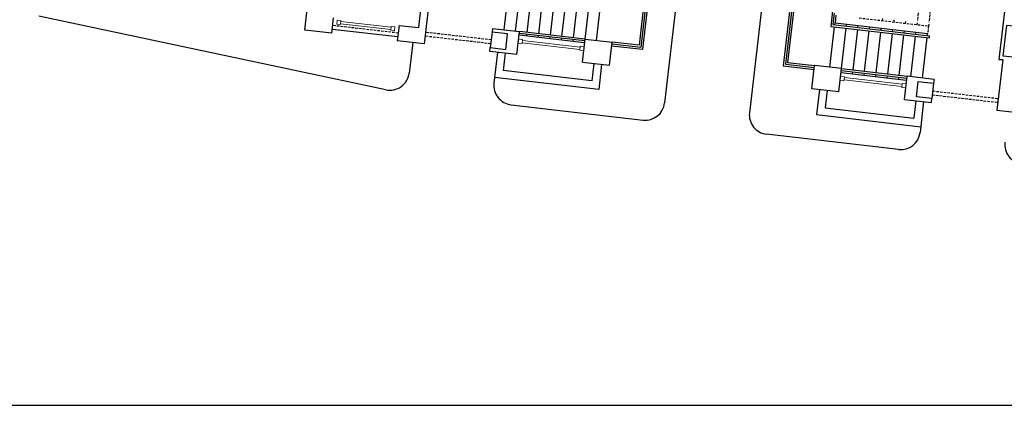
# Model space of a CAD drawing. Units: millimetres. Extents: x 7483 to 20473, y 1116 to 8856.
# Drawn here: x 10469 to 13006, y 1116 to 2109 of the extents above; entities that cross this region are included whole.
import ezdxf

# ---------------------------------------------------------------- set-up
doc = ezdxf.new("R2010")
doc.units = ezdxf.units.MM
doc.linetypes.add('DASHED2', pattern=[9.525, 6.35, -3.175])
doc.layers.add('AHSAP', color=35, linetype='Continuous', lineweight=13)
for name, color, linetype in [('duvar', 5, 'Continuous'), ('g1', 253, 'Continuous'), ('kolon', 7, 'Continuous'), ('KORKULUK', 1, 'Continuous'), ('PARAPET', 2, 'Continuous'), ('taşma ızgarası', 51, 'Continuous'), ('ızdusum', 252, 'DASHED2')]:
    doc.layers.add(name, color=color, linetype=linetype)

msp = doc.modelspace()

# ---------------------------------------------------------------- linework, layer by layer
at = {"layer": 'AHSAP'}
for p, q in [((11425.347, 2083.333, 0), (11296.205, 2098.246, 0)), ((11426.035, 2089.293, 0), (11296.893, 2104.207, 0)), ((11764.364, 2055.256, 0), (11913.373, 2038.048, 0)), ((11763.675, 2049.296, 0), (11912.685, 2032.088, 0)), ((12742.172, 1936.298, 0), (12593.163, 1953.506, 0)), ((12742.861, 1942.258, 0), (12593.851, 1959.466, 0))]:
    msp.add_line(p, q, dxfattribs=at)
at = {"layer": 'AHSAP', "elevation": 0}
for points in [[(11286.041, 2097.407), (11295.975, 2096.26), (11297.123, 2106.194), (11287.189, 2107.341)], [(11435.051, 2080.199), (11425.117, 2081.346), (11426.264, 2091.28), (11436.198, 2090.133)], [(11754.659, 2058.39), (11764.593, 2057.243), (11763.446, 2047.309), (11753.512, 2048.456)], [(11923.537, 2038.888), (11913.603, 2040.035), (11912.456, 2030.101), (11922.39, 2028.954)], [(12584.147, 1962.6), (12594.081, 1961.453), (12592.933, 1951.519), (12582.999, 1952.666)], [(12753.024, 1943.098), (12743.09, 1944.245), (12741.943, 1934.311), (12751.877, 1933.164)]]:
    msp.add_lwpolyline(points, close=True, dxfattribs=at)
at = {"layer": 'duvar', "lineweight": -2}
for p, q in [((13034.276, 2373.676, 0), (12991.83, 2006.118, 0)), ((11203.702, 2081.749, 0), (11218.615, 2210.891, 0)), ((11506.7, 2177.623, 0), (11496.376, 2088.217, 0)), ((11526.568, 2175.328, 0), (11511.655, 2046.187, 0)), ((11526.568, 2175.328, 0), (11511.655, 2046.187, 0)), ((11526.568, 2175.328, 0), (11511.655, 2046.187, 0)), ((11273.239, 2073.719, 0), (11277.828, 2113.455, 0)), ((11273.239, 2073.719, 0), (11203.702, 2081.749, 0)), ((11446.706, 2093.953, 0), (11442.117, 2054.217, 0)), ((11446.706, 2093.953, 0), (11496.376, 2088.217, 0)), ((11687.416, 2086.288, 0), (11686.269, 2076.354, 0)), ((11687.416, 2086.288, 0), (11756.954, 2078.258, 0)), ((11750.07, 2018.654, 0), (11756.954, 2078.258, 0)), ((11918.948, 1999.152, 0), (11925.831, 2058.756, 0)), ((11925.831, 2058.756, 0), (11995.369, 2050.726, 0)), ((11511.655, 2046.187, 0), (11442.117, 2054.217, 0)), ((11680.533, 2026.684, 0), (11681.68, 2036.618, 0)), ((11988.486, 1991.122, 0), (11995.369, 2050.726, 0)), ((11750.07, 2018.654, 0), (11680.533, 2026.684, 0)), ((13001.764, 2004.971, 0), (12986.851, 1875.829, 0)), ((13001.764, 2004.971, 0), (12986.851, 1875.829, 0)), ((13001.764, 2004.971, 0), (12986.851, 1875.829, 0)), ((13001.764, 2004.971, 0), (12991.83, 2006.118, 0)), ((12991.83, 2006.118, 0), (13001.764, 2004.971, 0)), ((11918.948, 1999.152, 0), (11988.486, 1991.122, 0)), ((12510.02, 1930.894, 0), (12516.903, 1990.498, 0)), ((12586.441, 1982.468, 0), (12516.903, 1990.498, 0)), ((12579.558, 1922.864, 0), (12586.441, 1982.468, 0)), ((12748.435, 1903.362, 0), (12755.319, 1962.966, 0)), ((12824.856, 1954.935, 0), (12755.319, 1962.966, 0)), ((12824.856, 1954.935, 0), (12823.709, 1945.001, 0)), ((12579.558, 1922.864, 0), (12510.02, 1930.894, 0)), ((12748.435, 1903.362, 0), (12817.973, 1895.332, 0)), ((12817.973, 1895.332, 0), (12819.121, 1905.265, 0)), ((12986.851, 1875.829, 0), (13056.389, 1867.799, 0))]:
    msp.add_line(p, q, dxfattribs=at)
at = {"layer": 'g1', "lineweight": -2}
for p, q in [((12182.999, 2346.151, 0), (12130.802, 1894.155, 0)), ((12401.546, 2320.913, 0), (12349.349, 1868.917, 0)), ((11481.853, 2049.628, 0), (11472.789, 1971.141, 0)), ((11481.853, 2049.628, 0), (11480.132, 2034.727, 0)), ((11700.401, 2024.39, 0), (11692.944, 1959.819, 0)), ((11720.269, 2022.096, 0), (11715.106, 1977.393, 0)), ((11948.75, 1995.71, 0), (11943.588, 1951.007, 0)), ((11968.618, 1993.416, 0), (11961.161, 1928.845, 0)), ((11692.944, 1959.819, 0), (11691.223, 1944.918, 0)), ((11961.161, 1928.845, 0), (11692.944, 1959.819, 0)), ((11943.588, 1951.007, 0), (11715.106, 1977.393, 0)), ((12529.888, 1928.6, 0), (12522.431, 1864.029, 0)), ((12549.756, 1926.306, 0), (12544.594, 1881.603, 0)), ((11735.157, 1889.512, 0), (12075.396, 1850.221, 0)), ((12544.594, 1881.603, 0), (12773.075, 1855.217, 0)), ((12778.237, 1899.92, 0), (12773.075, 1855.217, 0)), ((12798.105, 1897.626, 0), (12788.928, 1818.154, 0)), ((12522.431, 1864.029, 0), (12790.649, 1833.055, 0)), ((12733.522, 1774.22, 0), (12393.283, 1813.511, 0))]:
    msp.add_line(p, q, dxfattribs=at)
at = {"layer": 'g1'}
msp.add_line((11412.73, 1927.969, 0), (10518.616, 2117.906, 0), dxfattribs=at)
at = {"layer": 'g1', "extrusion": (-6.46318e-09, -3.04248e-08, 1)}
msp.add_arc((11423.119, 1976.877, 0), 50, 258.006865, 353.412599, dxfattribs=at)
at = {"layer": 'g1', "lineweight": -2, "extrusion": (1.15589e-08, 1.00093e-07, 1)}
msp.add_arc((11740.893, 1939.182, 0), 50, 173.412599, 263.412599, dxfattribs=at)
at = {"layer": 'g1', "lineweight": -2, "extrusion": (-1.13395e-09, -9.81933e-09, 1)}
msp.add_arc((12081.132, 1899.891, 0), 50, 263.412599, 353.412599, dxfattribs=at)
at = {"layer": 'g1', "lineweight": -2, "extrusion": (2.87464e-08, -3.31967e-09, 1)}
msp.add_arc((12399.019, 1863.181, 0), 50, 173.412599, 263.412599, dxfattribs=at)
at = {"layer": 'g1', "lineweight": -2, "extrusion": (-2.53872e-08, 4.23121e-08, 1)}
msp.add_arc((12739.258, 1823.89, 0), 50, 263.412599, 353.412599, dxfattribs=at)
at = {"layer": 'g1', "extrusion": (-1.36541e-08, -6.25258e-08, 1)}
msp.add_arc((13057.145, 1787.18, 0), 50, 173.412599, 263.412599, dxfattribs=at)
at = {"layer": 'kolon', "elevation": 0}
for points in [[(13002.912, 2014.905), (13012.089, 2094.377), (13036.924, 2091.509), (13027.747, 2012.037)], [(11721.416, 2032.03), (11726.004, 2071.766), (11686.269, 2076.354), (11681.68, 2036.618)], [(12779.385, 1909.854), (12783.973, 1949.59), (12823.709, 1945.001), (12819.121, 1905.265)]]:
    msp.add_lwpolyline(points, close=True, dxfattribs=at)
at = {"layer": 'KORKULUK', "lineweight": -2}
for p, q in [((12093.587, 2291.045, 0), (12064.907, 2042.695, 0)), ((12099.127, 2295.438, 0), (12069.3, 2037.155, 0)), ((12471.651, 2252.419, 0), (12441.825, 1994.135, 0)), ((12476.045, 2246.878, 0), (12447.365, 1998.529, 0)), ((12563.339, 2131.099, 0), (12558.75, 2091.363, 0)), ((12567.733, 2125.559, 0), (12564.291, 2095.757, 0)), ((12558.75, 2091.363, 0), (12812.067, 2062.11, 0)), ((12564.291, 2095.757, 0), (12812.641, 2067.077, 0)), ((11925.258, 2053.789, 0), (11756.38, 2073.291, 0)), ((11925.831, 2058.756, 0), (11756.954, 2078.258, 0)), ((12812.641, 2067.077, 0), (12812.067, 2062.11, 0)), ((12069.3, 2037.155, 0), (11994.796, 2045.759, 0)), ((12064.907, 2042.695, 0), (11995.369, 2050.726, 0)), ((12441.825, 1994.135, 0), (12516.329, 1985.531, 0)), ((12447.365, 1998.529, 0), (12516.903, 1990.498, 0)), ((12586.441, 1982.468, 0), (12755.319, 1962.966, 0)), ((12585.867, 1977.501, 0), (12754.745, 1957.999, 0))]:
    msp.add_line(p, q, dxfattribs=at)
at = {"layer": 'PARAPET', "lineweight": -2}
for p, q in [((12104.668, 2299.832, 0), (12073.694, 2031.614, 0)), ((12467.258, 2257.959, 0), (12436.284, 1989.742, 0)), ((11717.218, 2082.847, 0), (11729.263, 2187.154, 0)), ((11747.02, 2079.405, 0), (11759.065, 2183.712, 0)), ((11776.822, 2075.964, 0), (11788.867, 2180.27, 0)), ((11806.623, 2072.522, 0), (11818.669, 2176.829, 0)), ((11836.425, 2069.081, 0), (11848.471, 2173.387, 0)), ((11866.227, 2065.639, 0), (11878.273, 2169.946, 0)), ((11896.029, 2062.197, 0), (11908.075, 2166.504, 0)), ((11925.831, 2058.756, 0), (11937.877, 2163.063, 0)), ((11955.633, 2055.314, 0), (11967.679, 2159.621, 0)), ((12572.126, 2120.018, 0), (12569.832, 2100.15, 0)), ((11443.264, 2064.151, 0), (11274.387, 2083.653, 0)), ((12556.639, 1985.909, 0), (12568.684, 2090.216, 0)), ((12569.258, 2095.183, 0), (12569.832, 2100.15, 0)), ((12569.832, 2100.15, 0), (12808.247, 2072.618, 0)), ((12586.441, 1982.468, 0), (12598.486, 2086.775, 0)), ((12599.06, 2091.742, 0), (12599.634, 2096.709, 0)), ((12616.243, 1979.026, 0), (12628.288, 2083.333, 0)), ((12628.862, 2088.3, 0), (12629.436, 2093.267, 0)), ((12658.664, 2084.859, 0), (12659.237, 2089.826, 0)), ((12688.466, 2081.417, 0), (12689.039, 2086.384, 0)), ((12718.268, 2077.975, 0), (12718.841, 2082.942, 0)), ((11924.684, 2048.822, 0), (11755.806, 2068.324, 0)), ((11775.674, 2066.03, 0), (11776.248, 2070.997, 0)), ((11805.476, 2062.588, 0), (11806.05, 2067.555, 0)), ((11835.278, 2059.147, 0), (11835.852, 2064.114, 0)), ((11865.08, 2055.705, 0), (11865.654, 2060.672, 0)), ((11894.882, 2052.263, 0), (11895.456, 2057.23, 0)), ((12646.045, 1975.585, 0), (12658.09, 2079.892, 0)), ((12675.847, 1972.143, 0), (12687.892, 2076.45, 0)), ((12705.649, 1968.702, 0), (12717.694, 2073.008, 0)), ((12735.451, 1965.26, 0), (12747.496, 2069.567, 0)), ((12748.07, 2074.534, 0), (12748.643, 2079.501, 0)), ((12765.253, 1961.819, 0), (12777.298, 2066.125, 0)), ((12777.872, 2071.092, 0), (12778.445, 2076.059, 0)), ((12795.055, 1958.377, 0), (12807.1, 2062.684, 0)), ((12807.674, 2067.651, 0), (12808.247, 2072.618, 0)), ((11924.684, 2048.822, 0), (11925.258, 2053.789, 0)), ((12073.694, 2031.614, 0), (11994.222, 2040.792, 0)), ((12436.284, 1989.742, 0), (12515.756, 1980.564, 0)), ((12585.294, 1972.534, 0), (12585.867, 1977.501, 0)), ((12585.294, 1972.534, 0), (12754.171, 1953.032, 0)), ((12615.096, 1969.092, 0), (12615.669, 1974.059, 0)), ((12644.898, 1965.651, 0), (12645.471, 1970.618, 0)), ((12674.7, 1962.209, 0), (12675.273, 1967.176, 0)), ((12704.502, 1958.768, 0), (12705.075, 1963.735, 0)), ((12734.303, 1955.326, 0), (12734.877, 1960.293, 0))]:
    msp.add_line(p, q, dxfattribs=at)
at = {"layer": 'taşma ızgarası'}
msp.add_lwpolyline([(7483.156, 1115.602), (19014.854, 1115.602), (19014.854, 8855.648), (7483.156, 8855.648)], close=True, dxfattribs=at)
at = {"layer": 'ızdusum', "lineweight": -2}
for p, q in [((12793.932, 2210.168, 0), (12781.887, 2105.861, 0)), ((12823.734, 2206.726, 0), (12811.689, 2102.42, 0)), ((12631.73, 2113.135, 0), (12810.542, 2092.486, 0)), ((12691.907, 2111.219, 0), (12691.334, 2106.252, 0)), ((12721.709, 2107.777, 0), (12721.136, 2102.81, 0)), ((11444.411, 2074.085, 0), (11275.534, 2093.587, 0)), ((12751.511, 2104.336, 0), (12750.938, 2099.369, 0)), ((12781.313, 2100.894, 0), (12780.74, 2095.927, 0)), ((12810.542, 2092.486, 0), (12808.247, 2072.618, 0)), ((12811.115, 2097.453, 0), (12810.542, 2092.486, 0)), ((11682.827, 2046.552, 0), (11513.949, 2066.055, 0)), ((11683.974, 2056.486, 0), (11515.097, 2075.989, 0)), ((12820.268, 1915.199, 0), (12989.145, 1895.697, 0)), ((12821.415, 1925.133, 0), (12990.293, 1905.631, 0))]:
    msp.add_line(p, q, dxfattribs=at)

doc.saveas('drawing.dxf')
